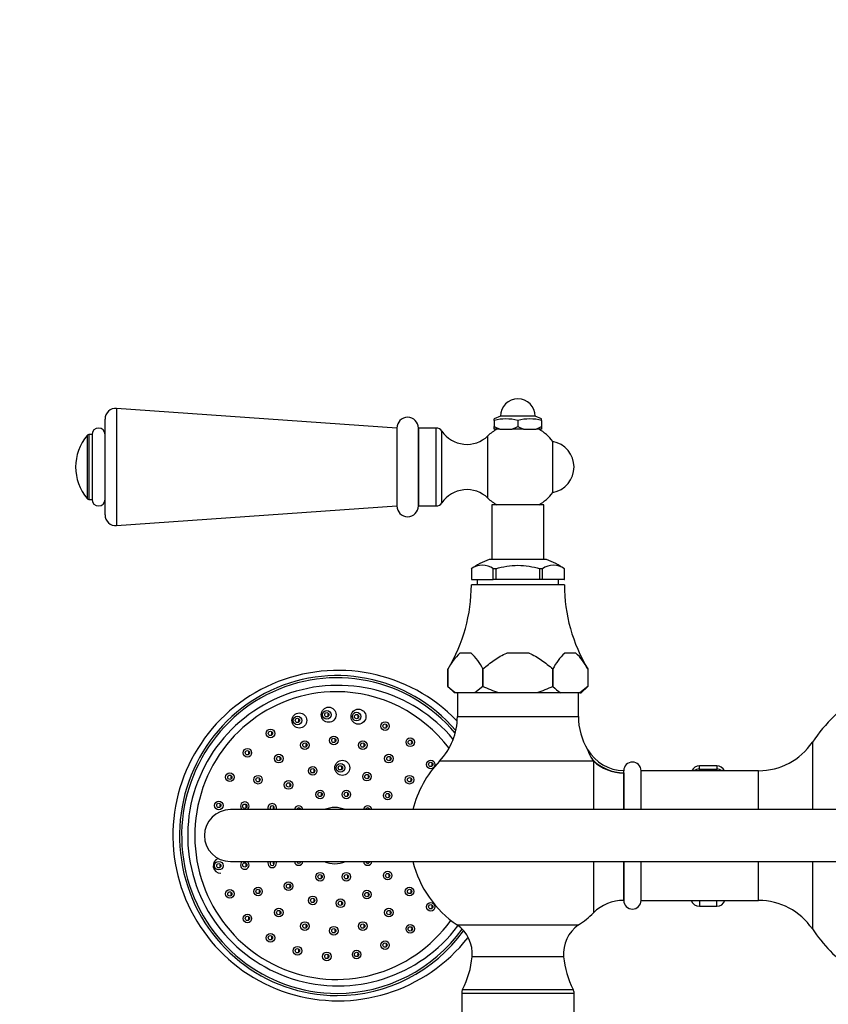
# Model space of a CAD drawing. Units: millimetres. Extents: x 0 to 1383, y 0 to 1674.
# Drawn here: x 499 to 686, y 1446 to 1674 of the extents above; entities that cross this region are included whole.
import ezdxf
from ezdxf import colors
from ezdxf.entities.mleader import LeaderData, LeaderLine
from ezdxf.math import Vec2, Vec3

# ---------------------------------------------------------------- set-up
doc = ezdxf.new("R2010")
doc.units = ezdxf.units.MM
doc.layers.add('DV2_Défaut', color=7, linetype='Continuous')
doc.layers.add('Défaut', color=7, linetype='Continuous')

# ---------------------------------------------------------------- blocks, each defined once
blk = doc.blocks.new('_DOT')
at = {"color": 0}
blk.add_line((0, 0), (-1, 0), dxfattribs=at)
at = {"color": 0, "const_width": 0.333}
blk.add_lwpolyline([(-0.1665, 0, 1), (0.1665, 0, 1)], format="xyb", close=True, dxfattribs=at)
blk = doc.blocks.new('SE1')
at = {"layer": 'DV2_Défaut', "color": 7, "linetype": 'Continuous'}
for p, q in [((521.79, 1583.64), (521.79, 1556.52)), ((586.61, 1579.08), (521.79, 1583.64)), ((519.11, 1559.01), (519.11, 1581.15)), ((610.61, 1581.83), (609.11, 1581.19)), ((609.11, 1580.83), (609.11, 1581.19)), ((609.11, 1580.83), (609.11, 1579.43)), ((618.61, 1581.83), (610.61, 1581.83)), ((614.61, 1580.83), (614.61, 1579.43)), ((620.11, 1581.19), (618.61, 1581.83)), ((620.11, 1580.83), (620.11, 1581.19)), ((620.11, 1580.83), (620.11, 1579.43)), ((586.61, 1579.08), (586.61, 1561.08)), ((591.61, 1579.08), (591.61, 1561.08)), ((591.61, 1561.08), (591.61, 1579.08)), ((595.71, 1579.08), (591.61, 1579.08)), ((595.71, 1561.08), (595.71, 1579.08)), ((597.03, 1561.78), (597.03, 1578.39)), ((609.11, 1578.83), (609.11, 1579.43)), ((609.11, 1579.43), (610.4, 1578.83)), ((610.4, 1578.83), (609.11, 1578.83)), ((610.4, 1578.83), (613.31, 1578.83)), ((613.31, 1578.83), (614.61, 1579.43)), ((615.9, 1578.83), (613.31, 1578.83)), ((614.61, 1579.43), (615.9, 1578.83)), ((615.9, 1578.83), (618.81, 1578.83)), ((618.81, 1578.83), (620.11, 1579.43)), ((620.11, 1578.83), (618.81, 1578.83)), ((620.11, 1579.43), (620.11, 1578.83)), ((514.96, 1577.4), (514.96, 1562.76)), ((515.34, 1577.58), (515.34, 1562.58)), ((516.11, 1577.58), (515.34, 1577.58)), ((516.11, 1577.58), (516.11, 1562.58)), ((607.67, 1562.88), (607.67, 1577.28)), ((622.68, 1564.18), (622.68, 1575.99)), ((515.34, 1562.58), (516.11, 1562.58)), ((521.79, 1556.52), (586.61, 1561.08)), ((591.61, 1561.08), (595.71, 1561.08)), ((620.61, 1561.33), (608.61, 1561.33)), ((608.61, 1561.33), (608.61, 1548.68)), ((620.61, 1548.68), (620.61, 1561.33)), ((621.27, 1548.68), (607.95, 1548.68)), ((603.82, 1546.53), (603.82, 1546.53)), ((603.82, 1546.53), (603.87, 1546.53)), ((603.86, 1546.53), (603.86, 1544.03)), ((603.87, 1546.53), (603.87, 1544.03)), ((608.9, 1546.53), (608.94, 1546.53)), ((608.9, 1544.03), (608.9, 1546.53)), ((609.49, 1546.53), (608.94, 1546.53)), ((609.58, 1546.53), (609.49, 1546.53)), ((609.58, 1544.03), (609.58, 1546.53)), ((619.73, 1546.53), (619.64, 1546.53)), ((619.64, 1546.53), (619.64, 1544.03)), ((620.28, 1546.53), (619.73, 1546.53)), ((620.32, 1546.53), (620.28, 1546.53)), ((620.32, 1544.03), (620.32, 1546.53)), ((625.4, 1546.53), (625.35, 1546.53)), ((625.35, 1546.53), (625.35, 1544.03)), ((625.36, 1544.03), (625.36, 1546.53)), ((625.4, 1546.53), (625.4, 1546.53)), ((603.87, 1544.03), (603.86, 1544.03)), ((603.87, 1544.03), (608.9, 1544.03)), ((605.21, 1544.03), (605.21, 1542.83)), ((609.58, 1544.03), (608.9, 1544.03)), ((619.64, 1544.03), (609.58, 1544.03)), ((620.32, 1544.03), (619.64, 1544.03)), ((625.35, 1544.03), (620.32, 1544.03)), ((624.01, 1542.83), (624.01, 1544.03)), ((625.35, 1544.03), (625.36, 1544.03)), ((625.36, 1542.83), (603.86, 1542.83)), ((603.77, 1527.03), (601.2, 1527.03)), ((617.19, 1527.03), (612.03, 1527.03)), ((628.02, 1527.03), (625.44, 1527.03)), ((598.44, 1519.33), (598.44, 1523.38)), ((598.44, 1523.38), (598.44, 1519.33)), ((606.53, 1523.38), (606.53, 1519.33)), ((606.53, 1523.38), (606.53, 1523.38)), ((606.53, 1519.33), (606.53, 1523.38)), ((622.69, 1523.38), (622.69, 1523.38)), ((622.69, 1519.33), (622.69, 1523.38)), ((622.69, 1523.38), (622.69, 1519.33)), ((630.77, 1523.38), (630.77, 1519.33)), ((630.77, 1523.38), (630.77, 1519.33)), ((598.44, 1519.33), (599.94, 1517.83)), ((606.53, 1519.33), (604.67, 1517.83)), ((606.53, 1519.33), (606.53, 1519.33)), ((622.69, 1519.33), (622.69, 1519.33)), ((630.77, 1519.33), (628.92, 1517.83)), ((629.27, 1517.83), (630.77, 1519.33)), ((600.3, 1517.83), (599.94, 1517.83)), ((604.67, 1517.83), (600.3, 1517.83)), ((600.61, 1517.83), (600.61, 1512.38)), ((610.24, 1517.83), (604.67, 1517.83)), ((618.98, 1517.83), (610.24, 1517.83)), ((624.55, 1517.83), (618.98, 1517.83)), ((628.92, 1517.83), (624.55, 1517.83)), ((628.61, 1512.38), (628.61, 1517.83)), ((628.92, 1517.83), (629.27, 1517.83)), ((600.61, 1512.38), (628.61, 1512.38)), ((682.73, 1506.42), (682.73, 1490.83)), ((632.11, 1502.05), (596.48, 1502.05)), ((632.11, 1502.05), (631.84, 1502.44)), ((632.11, 1502.05), (632.11, 1490.83)), ((656.61, 1500.22), (656.61, 1500.94)), ((660.61, 1500.94), (656.61, 1500.94)), ((660.61, 1500.94), (660.61, 1500.22)), ((639.11, 1499.37), (639.1, 1499.3)), ((639.1, 1490.83), (639.1, 1499.3)), ((639.11, 1499.37), (639.11, 1499.83)), ((639.11, 1499.37), (639.11, 1490.83)), ((643.11, 1490.83), (643.11, 1499.83)), ((670.31, 1499.83), (643.11, 1499.83)), ((656.61, 1500.22), (660.61, 1500.22)), ((656.61, 1500.22), (656.61, 1499.83)), ((660.61, 1499.83), (660.61, 1500.22)), ((670.31, 1490.83), (670.31, 1499.83)), ((917.61, 1490.83), (548.11, 1490.83)), ((548.11, 1478.83), (917.61, 1478.83)), ((632.11, 1478.83), (632.11, 1466.98)), ((639.1, 1469.83), (639.1, 1478.83)), ((639.11, 1478.83), (639.11, 1469.83)), ((643.11, 1469.83), (643.11, 1478.83)), ((670.31, 1469.83), (670.31, 1478.83)), ((682.73, 1478.83), (682.73, 1463.24)), ((639.1, 1469.83), (639.11, 1469.83)), ((643.11, 1469.83), (670.31, 1469.83)), ((656.61, 1469.83), (656.61, 1468.48)), ((660.61, 1468.48), (660.61, 1469.83)), ((656.61, 1468.48), (660.61, 1468.48)), ((600.55, 1464.16), (628.67, 1464.16)), ((625.2, 1456.81), (604.02, 1456.81)), ((601.83, 1449.25), (627.39, 1449.25)), ((627.61, 1448.34), (601.61, 1448.34)), ((601.61, 1448.34), (601.61, 1439.83)), ((627.61, 1439.83), (627.61, 1448.34))]:
    blk.add_line(p, q, dxfattribs=at)
for centre, radius, start, end in [((614.61, 1581.83), 4, 0, 180), ((521.61, 1581.15), 2.5, 85.9747, 180), ((589.11, 1579.08), 2.5, 0, 180), ((611.86, 1570.5), 10.7, 75.1005, 104.8995), ((617.36, 1570.5), 10.7, 75.1005, 104.8995), ((517.61, 1577.58), 1.5, 0, 180), ((595.71, 1577.49), 1.59, 34.2374, 90), ((602.81, 1582.32), 7, 214.2374, 313.9375), ((614.61, 1570.08), 10, 118.955, 133.9375), ((614.61, 1570.08), 10, 36.1823, 61.045), ((523.75, 1570.08), 11.44, 140.2393, 219.7607), ((515.34, 1577.08), 0.5, 90, 140.2393), ((621.61, 1570.08), 6, 280.2866, 79.7134), ((602.81, 1557.84), 7, 46.0625, 145.7626), ((515.34, 1563.08), 0.5, 219.7607, 270), ((517.61, 1562.58), 1.5, 180, 0), ((614.61, 1570.08), 10, 226.0625, 241.045), ((614.61, 1570.08), 10, 298.955, 323.8177), ((589.11, 1561.08), 2.5, 180, 0), ((595.71, 1562.67), 1.59, 270, 325.7626), ((521.61, 1559.01), 2.5, 180, 274.0253), ((615.05, 1529.98), 20, 110.7833, 124.1683), ((614.17, 1529.98), 20, 55.8317, 69.2167), ((606.38, 1542.85), 4.49, 55.2084, 124.7916), ((622.84, 1542.85), 4.49, 55.2084, 124.7916), ((565.86, 1542.93), 38, 329.0522, 359.8516), ((663.36, 1542.93), 38, 180.1484, 210.9597), ((610.42, 1517.22), 13.46, 133.2321, 152.7851), ((594.56, 1517.23), 13.46, 27.2109, 46.772), ((634.67, 1517.22), 13.46, 133.2321, 152.7851), ((618.81, 1517.23), 13.46, 27.2109, 46.772), ((573.02, 1484.83), 38.21, 44.0194, 321.873), ((565.86, 1542.93), 38, 329.0367, 329.0442), ((565.86, 1542.93), 38, 329.0442, 329.0522), ((663.36, 1542.93), 38, 210.9597, 210.9633), ((572.98, 1484.83), 34.75, 39.8011, 323.0727), ((605.47, 1526.14), 9.78, 224.0694, 238.0902), ((629.72, 1526.14), 9.78, 224.0694, 238.0902), ((714.61, 1484.83), 38.5, 122.4174, 145.8925), ((585.61, 1512.38), 15, 316.4688, 0), ((643.61, 1512.38), 15, 180, 210.7683), ((579.47, 1505.76), 0.497, 139.4001, 221.1272), ((590.45, 1506.41), 0.5, 138.9434, 221.7612), ((670.31, 1514.83), 15, 270, 325.8925), ((641.98, 1508.9), 12.02, 200.3124, 212.4957), ((639.26, 1509.76), 9.9, 210.5811, 269.1389), ((574.31, 1500.5), 0.497, 140.0245, 220.48), ((585.51, 1502.63), 0.498, 139.4182, 221.3927), ((614.61, 1484.83), 25, 136.4688, 166.1135), ((595.19, 1501.29), 0.5, 138.8984, 221.7679), ((641.11, 1499.83), 2, 0, 180), ((656.61, 1498.94), 2, 90, 153.6032), ((660.61, 1498.94), 2, 26.3968, 90), ((580.44, 1498.47), 0.498, 139.9913, 220.5336), ((590.3, 1497.76), 0.499, 137.0079, 221.1914), ((575.68, 1494.34), 0.497, 140.2565, 220.2319), ((585.24, 1494.09), 0.499, 139.9686, 220.5723), ((548.11, 1484.83), 6, 90, 270), ((580.6, 1490.71), 0.498, 140.0363, 165.5687), ((580.6, 1478.95), 0.498, 194.4624, 220.1896), ((614.61, 1484.83), 25, 193.8865, 235.7888), ((585.24, 1475.57), 0.498, 139.8861, 220.5052), ((569.59, 1475.32), 0.496, 140.1584, 220.055), ((575.68, 1475.32), 0.497, 140.1154, 220.0994), ((580.44, 1471.19), 0.497, 139.8747, 220.4373), ((590.3, 1471.9), 0.499, 139.2124, 221.0517), ((574.31, 1469.17), 0.496, 139.9821, 220.1411), ((639.1, 1459.83), 10, 90, 134.4153), ((641.11, 1469.83), 2, 180, 0), ((656.61, 1470.48), 2, 199.0348, 270), ((660.61, 1470.48), 2, 270, 340.9652), ((670.31, 1454.83), 15, 34.1075, 90), ((585.51, 1467.03), 0.498, 139.1478, 221.1977), ((595.19, 1468.37), 0.5, 138.6899, 221.5833), ((614.61, 1484.83), 25, 304.2112, 314.4153), ((579.47, 1463.91), 0.497, 139.1563, 220.9147), ((590.45, 1463.26), 0.499, 138.6671, 221.5193), ((596.06, 1457.54), 8, 354.7287, 55.7888), ((633.16, 1457.54), 8, 124.2112, 185.2713), ((714.61, 1484.83), 38.5, 214.1075, 233.6291), ((583.32, 1458.72), 20.79, 332.9139, 354.7287), ((645.9, 1458.72), 20.79, 185.2713, 207.0861), ((603.61, 1448.34), 2, 152.9139, 180), ((625.61, 1448.34), 2, 0, 27.0861)]:
    blk.add_arc(centre, radius, start, end, dxfattribs=at)
for centre, major_axis, ratio, start_param, end_param in [((572.78, 1484.83), (0, -37), 0.984808, 2.287323, 6.283185), ((572.78, 1484.83), (0, -36.5), 0.984808, 2.277676, 6.283185), ((572.64, 1484.83), (0, 33.27), 0.984808, 0, 4.08196), ((572.64, 1484.83), (0, 33.27), 0.984808, 5.364483, 6.283185), ((574.67, 1484.83), (0, 29), 0.984808, 0.381763, 0.38839), ((574.34, 1484.83), (0, -29), 0.984808, 3.756782, 3.767324), ((639.11, 1509.07), (9.97, -0.77), 0.969287, 3.973559, 4.786949), ((639.1, 1508.94), (-10, 0), 0.964248, 0.795603, 1.570796), ((656.61, 1498.41), (-2, 0), 0.905007, 4.712389, 5.379387), ((660.61, 1498.41), (2, 0), 0.905007, 0.903798, 1.570796), ((551.43, 1491.63), (0, 1), 0.984808, 0, 2.495386), ((551.43, 1491.63), (0, 1), 0.984808, 3.787799, 6.283185), ((557.77, 1491.24), (0, 1), 0.984808, 0, 1.988981), ((557.77, 1491.24), (0, -0.5), 0.984808, 0.622876, 5.66031), ((557.77, 1491.24), (0, 1), 0.984808, 4.294204, 6.283185), ((563.92, 1490.71), (0, 1), 0.984808, 0, 1.448343), ((563.92, 1490.71), (0, 1), 0.984808, 4.834842, 6.283185), ((579.86, 1490.71), (0, -1), 0.984808, 1.69325, 4.589936), ((563.92, 1490.71), (0, -0.5), 0.984808, 1.817589, 4.465596), ((572.27, 1484.83), (0, -6.5), 0.984808, 2.746802, 3.536384), ((579.86, 1490.71), (0, -0.5), 0.984808, 1.812557, 4.465596), ((545.86, 1477.87), (0, -1.75), 0.984808, 3.468531, 6.283185), ((551.43, 1478.03), (0, 1), 0.984808, 0.646206, 5.636979), ((557.77, 1478.43), (0, 1), 0.984808, 1.152612, 5.130574), ((557.77, 1478.43), (0, -0.5), 0.984808, 3.764468, 6.283185), ((557.77, 1478.43), (0, -0.5), 0.984808, 0, 2.518717), ((563.92, 1478.95), (0, 1), 0.984808, 1.69325, 4.589936), ((563.92, 1478.95), (0, -0.5), 0.984808, 4.959182, 6.283185), ((563.92, 1478.95), (0, -0.5), 0.984808, 0, 1.324004), ((572.27, 1484.83), (0, -6.5), 0.984808, 5.888394, 6.283185), ((572.27, 1484.83), (0, -6.5), 0.984808, 0, 0.394791), ((579.86, 1478.95), (0, -1), 0.984808, 4.834842, 6.283185), ((579.86, 1478.95), (0, -0.5), 0.984808, 4.959182, 6.283185), ((579.86, 1478.95), (0, -0.5), 0.984808, 0, 1.329035), ((579.86, 1478.95), (0, -1), 0.984808, 0, 1.448343), ((572.78, 1484.83), (0, -36.5), 0.984808, 0, 0.936103), ((572.78, 1484.83), (0, -37), 0.984808, 0, 0.933698), ((574.34, 1484.83), (0, -29), 0.984808, 5.657343, 5.667996), ((574.67, 1484.83), (0, 29), 0.984808, 2.75379, 2.75983)]:
    blk.add_ellipse(centre, major_axis=major_axis, ratio=ratio, start_param=start_param, end_param=end_param, dxfattribs=at)
for centre, major_axis in [((570.84, 1512.78), (0, 1.75)), ((564.05, 1511.46), (0, 1.75)), ((563.62, 1511.46), (0, 1)), ((570.41, 1512.78), (0, 1)), ((570.41, 1512.78), (0, -0.5)), ((577.74, 1512.34), (0, 1.75)), ((577.31, 1512.34), (0, -1)), ((577.31, 1512.34), (0, 0.5)), ((563.62, 1511.46), (0, -0.5)), ((583.88, 1510.17), (0, 1)), ((583.88, 1510.17), (0, -0.5)), ((557.37, 1508.47), (0, 1)), ((557.37, 1508.47), (0, -0.5)), ((572.03, 1506.83), (0, -1)), ((565.34, 1505.76), (0, 1)), ((565.34, 1505.76), (0, -0.5)), ((572.03, 1506.83), (0, -0.5)), ((578.73, 1505.76), (0, -1)), ((578.73, 1505.76), (0, -0.5)), ((589.72, 1506.41), (0, 1)), ((589.72, 1506.41), (0, 0.5)), ((552.04, 1504), (0, -1)), ((552.04, 1504), (0, -0.5)), ((559.3, 1502.63), (0, 1)), ((559.3, 1502.63), (0, -0.5)), ((584.77, 1502.63), (0, -1)), ((584.77, 1502.63), (0, -0.5)), ((567.15, 1499.81), (0, -1)), ((573.99, 1500.5), (0, 1.75)), ((573.56, 1500.5), (0, 1)), ((573.56, 1500.5), (0, 0.5)), ((594.45, 1501.29), (0, -1)), ((594.45, 1501.29), (0, 0.5)), ((547.98, 1498.32), (0, 1)), ((547.98, 1498.32), (0, 0.5)), ((554.5, 1497.76), (0, -1)), ((567.15, 1499.81), (0, 0.5)), ((579.7, 1498.47), (0, -1)), ((579.7, 1498.47), (0, -0.5)), ((589.56, 1497.76), (0, 1)), ((554.5, 1497.76), (0, 0.5)), ((561.56, 1496.54), (0, 1)), ((561.56, 1496.54), (0, -0.5)), ((589.56, 1497.76), (0, -0.5)), ((568.85, 1494.34), (0, -1)), ((568.85, 1494.34), (0, 0.5)), ((574.93, 1494.34), (0, -1)), ((574.93, 1494.34), (0, 0.5)), ((584.49, 1494.09), (0, 1)), ((584.49, 1494.09), (0, -0.5)), ((545.43, 1491.8), (0, -1)), ((545.43, 1491.8), (0, 0.5)), ((551.43, 1491.63), (0, -0.5)), ((545.43, 1477.87), (0, 1)), ((545.43, 1477.87), (0, -0.5)), ((551.43, 1478.03), (0, -0.5)), ((568.85, 1475.32), (0, 1)), ((568.85, 1475.32), (0, 0.5)), ((574.93, 1475.32), (0, -1)), ((574.93, 1475.32), (0, 0.5)), ((584.49, 1475.58), (0, -1)), ((584.49, 1475.58), (0, -0.5)), ((561.56, 1473.13), (0, 1)), ((561.56, 1473.13), (0, -0.5)), ((547.98, 1471.34), (0, 1)), ((547.98, 1471.34), (0, -0.5)), ((554.5, 1471.9), (0, 1)), ((554.5, 1471.9), (0, -0.5)), ((579.7, 1471.19), (0, 1)), ((579.7, 1471.19), (0, -0.5)), ((589.56, 1471.9), (0, -1)), ((589.56, 1471.9), (0, 0.5)), ((567.15, 1469.85), (0, 1)), ((567.15, 1469.85), (0, 0.5)), ((573.56, 1469.17), (0, 1)), ((573.56, 1469.17), (0, 0.5)), ((594.45, 1468.37), (0, -1)), ((594.45, 1468.37), (0, 0.5)), ((552.04, 1465.67), (0, 1)), ((559.3, 1467.03), (0, -1)), ((559.3, 1467.03), (0, -0.5)), ((584.77, 1467.03), (0, 1)), ((584.77, 1467.03), (0, -0.5)), ((552.04, 1465.67), (0, -0.5)), ((565.34, 1463.91), (0, -1)), ((565.34, 1463.91), (0, -0.5)), ((578.73, 1463.91), (0, 1)), ((578.73, 1463.91), (0, -0.5)), ((557.37, 1461.19), (0, -1)), ((572.03, 1462.83), (0, -1)), ((572.03, 1462.83), (0, -0.5)), ((589.72, 1463.26), (0, 1)), ((589.72, 1463.26), (0, 0.5)), ((557.37, 1461.19), (0, -0.5)), ((583.88, 1459.5), (0, -1)), ((583.88, 1459.5), (0, -0.5)), ((563.62, 1458.2), (0, 1)), ((563.62, 1458.2), (0, -0.5)), ((570.41, 1456.89), (0, 1)), ((577.31, 1457.33), (0, -1)), ((577.31, 1457.33), (0, 0.5)), ((570.41, 1456.89), (0, -0.5))]:
    blk.add_ellipse(centre, major_axis=major_axis, ratio=0.984808, dxfattribs=at)
for points, knots in [([(609.49, 1546.53), (610.31, 1546.8), (611.17, 1547), (612.88, 1547.27), (613.74, 1547.34), (615.49, 1547.34), (616.35, 1547.27), (618.06, 1547), (618.9, 1546.8), (619.73, 1546.53)], [0, 0, 0, 0, 0.25, 0.25, 0.5, 0.5, 0.75, 0.75, 1, 1, 1, 1]), ([(606.53, 1523.38), (606.95, 1523.73), (607.38, 1524.08), (608.25, 1524.77), (608.69, 1525.1), (609.6, 1525.73), (610.06, 1526.03), (611.02, 1526.58), (611.52, 1526.83), (612.03, 1527.03)], [0, 0, 0, 0, 0.25, 0.25, 0.5, 0.5, 0.75, 0.75, 1, 1, 1, 1]), ([(617.19, 1527.03), (617.71, 1526.83), (618.2, 1526.58), (619.16, 1526.03), (619.62, 1525.73), (620.97, 1524.78), (621.84, 1524.09), (622.69, 1523.38)], [0, 0, 0, 0, 0.25, 0.25, 0.5, 0.5, 1, 1, 1, 1]), ([(610.24, 1517.83), (609.6, 1518.02), (608.97, 1518.25), (607.73, 1518.76), (607.12, 1519.04), (606.53, 1519.33)], [0, 0, 0, 0, 0.5, 0.5, 1, 1, 1, 1]), ([(622.69, 1519.33), (622.1, 1519.03), (621.49, 1518.76), (620.25, 1518.25), (619.62, 1518.02), (618.98, 1517.83)], [0, 0, 0, 0, 0.5, 0.5, 1, 1, 1, 1]), ([(570.78, 1513.1), (570.77, 1513.1), (570.77, 1513.09), (570.77, 1513.09), (570.73, 1513.05), (570.7, 1513), (570.69, 1512.94), (570.67, 1512.89), (570.66, 1512.83), (570.65, 1512.78), (570.65, 1512.72), (570.66, 1512.67), (570.68, 1512.61), (570.7, 1512.56), (570.72, 1512.51), (570.76, 1512.46), (570.76, 1512.46), (570.77, 1512.45), (570.77, 1512.44)], [0, 0, 0, 0, 0.015729, 0.015729, 0.015729, 0.251024, 0.251024, 0.251024, 0.487803, 0.487803, 0.487803, 0.725693, 0.725693, 0.725693, 0.963825, 0.963825, 0.963825, 1, 1, 1, 1]), ([(577.67, 1512.66), (577.65, 1512.63), (577.63, 1512.6), (577.61, 1512.57), (577.58, 1512.52), (577.57, 1512.46), (577.56, 1512.41), (577.55, 1512.35), (577.55, 1512.29), (577.56, 1512.24), (577.57, 1512.18), (577.59, 1512.13), (577.61, 1512.08), (577.63, 1512.05), (577.65, 1512.03), (577.67, 1512)], [0, 0, 0, 0, 0.1521827, 0.1521827, 0.1521827, 0.389135, 0.389135, 0.389135, 0.6269547, 0.6269547, 0.6269547, 0.8646874, 0.8646874, 0.8646874, 1, 1, 1, 1]), ([(563.99, 1511.78), (563.98, 1511.78), (563.98, 1511.78), (563.98, 1511.77), (563.94, 1511.73), (563.92, 1511.68), (563.9, 1511.63), (563.88, 1511.57), (563.87, 1511.52), (563.87, 1511.46), (563.87, 1511.41), (563.87, 1511.35), (563.89, 1511.3), (563.91, 1511.24), (563.94, 1511.19), (563.97, 1511.15), (563.97, 1511.14), (563.98, 1511.14), (563.98, 1511.13)], [0, 0, 0, 0, 0.018178, 0.018178, 0.018178, 0.253659, 0.253659, 0.253659, 0.490496, 0.490496, 0.490496, 0.728786, 0.728786, 0.728786, 0.967993, 0.967993, 0.967993, 1, 1, 1, 1]), ([(584.25, 1510.49), (584.24, 1510.49), (584.24, 1510.49), (584.24, 1510.48), (584.2, 1510.44), (584.17, 1510.39), (584.15, 1510.34), (584.13, 1510.28), (584.12, 1510.22), (584.12, 1510.17), (584.12, 1510.11), (584.13, 1510.06), (584.15, 1510), (584.16, 1509.95), (584.19, 1509.9), (584.23, 1509.85), (584.23, 1509.85), (584.24, 1509.84), (584.24, 1509.83)], [0, 0, 0, 0, 0.018404, 0.018404, 0.018404, 0.253982, 0.253982, 0.253982, 0.490287, 0.490287, 0.490287, 0.726344, 0.726344, 0.726344, 0.961281, 0.961281, 0.961281, 1, 1, 1, 1]), ([(557.73, 1508.79), (557.73, 1508.79), (557.73, 1508.79), (557.72, 1508.78), (557.69, 1508.74), (557.66, 1508.69), (557.64, 1508.63), (557.62, 1508.58), (557.62, 1508.53), (557.61, 1508.47), (557.61, 1508.41), (557.62, 1508.36), (557.64, 1508.3), (557.66, 1508.25), (557.69, 1508.2), (557.72, 1508.16), (557.72, 1508.15), (557.73, 1508.15), (557.73, 1508.14)], [0, 0, 0, 0, 0.0223493, 0.0223493, 0.0223493, 0.2584284, 0.2584284, 0.2584284, 0.4954181, 0.4954181, 0.4954181, 0.7338617, 0.7338617, 0.7338617, 0.9736777, 0.9736777, 0.9736777, 1, 1, 1, 1]), ([(565.7, 1506.07), (565.68, 1506.05), (565.67, 1506.02), (565.65, 1506), (565.62, 1505.95), (565.6, 1505.89), (565.59, 1505.84), (565.58, 1505.78), (565.58, 1505.72), (565.59, 1505.67), (565.6, 1505.61), (565.62, 1505.56), (565.65, 1505.51), (565.66, 1505.48), (565.68, 1505.45), (565.7, 1505.43)], [0, 0, 0, 0, 0.13506, 0.13506, 0.13506, 0.3746, 0.3746, 0.3746, 0.61507, 0.61507, 0.61507, 0.856321, 0.856321, 0.856321, 1, 1, 1, 1]), ([(572.4, 1507.15), (572.39, 1507.14), (572.38, 1507.13), (572.37, 1507.11), (572.34, 1507.07), (572.31, 1507.01), (572.3, 1506.96), (572.28, 1506.91), (572.28, 1506.85), (572.28, 1506.79), (572.28, 1506.74), (572.3, 1506.68), (572.32, 1506.63), (572.34, 1506.58), (572.36, 1506.54), (572.4, 1506.5)], [0, 0, 0, 0, 0.068865, 0.068865, 0.068865, 0.307308, 0.307308, 0.307308, 0.546625, 0.546625, 0.546625, 0.786428, 0.786428, 0.786428, 1, 1, 1, 1]), ([(552.41, 1504.32), (552.4, 1504.31), (552.4, 1504.31), (552.4, 1504.3), (552.36, 1504.26), (552.34, 1504.21), (552.32, 1504.16), (552.3, 1504.1), (552.29, 1504.05), (552.29, 1503.99), (552.29, 1503.94), (552.3, 1503.88), (552.32, 1503.83), (552.34, 1503.78), (552.36, 1503.73), (552.4, 1503.68), (552.4, 1503.68), (552.4, 1503.68), (552.41, 1503.67)], [0, 0, 0, 0, 0.027152, 0.027152, 0.027152, 0.264258, 0.264258, 0.264258, 0.501613, 0.501613, 0.501613, 0.740085, 0.740085, 0.740085, 0.980062, 0.980062, 0.980062, 1, 1, 1, 1]), ([(559.66, 1502.95), (559.64, 1502.92), (559.63, 1502.9), (559.61, 1502.87), (559.58, 1502.82), (559.56, 1502.76), (559.56, 1502.71), (559.55, 1502.65), (559.55, 1502.6), (559.56, 1502.54), (559.57, 1502.49), (559.58, 1502.43), (559.61, 1502.38), (559.63, 1502.36), (559.64, 1502.33), (559.66, 1502.31)], [0, 0, 0, 0, 0.1411028, 0.1411028, 0.1411028, 0.3811764, 0.3811764, 0.3811764, 0.621967, 0.621967, 0.621967, 0.8636956, 0.8636956, 0.8636956, 1, 1, 1, 1]), ([(548.34, 1498.64), (548.34, 1498.64), (548.34, 1498.63), (548.33, 1498.62), (548.3, 1498.58), (548.27, 1498.53), (548.25, 1498.48), (548.24, 1498.42), (548.23, 1498.37), (548.23, 1498.31), (548.23, 1498.26), (548.24, 1498.2), (548.26, 1498.15), (548.28, 1498.09), (548.3, 1498.05), (548.34, 1498), (548.34, 1498), (548.34, 1498), (548.34, 1497.99)], [0, 0, 0, 0, 0.031409, 0.031409, 0.031409, 0.269879, 0.269879, 0.269879, 0.507864, 0.507864, 0.507864, 0.746362, 0.746362, 0.746362, 0.986145, 0.986145, 0.986145, 1, 1, 1, 1]), ([(567.52, 1500.13), (567.5, 1500.1), (567.48, 1500.08), (567.47, 1500.05), (567.44, 1500), (567.42, 1499.95), (567.41, 1499.89), (567.4, 1499.84), (567.4, 1499.78), (567.41, 1499.72), (567.42, 1499.67), (567.44, 1499.61), (567.47, 1499.56), (567.48, 1499.54), (567.5, 1499.51), (567.52, 1499.49)], [0, 0, 0, 0, 0.133836, 0.133836, 0.133836, 0.378079, 0.378079, 0.378079, 0.622807, 0.622807, 0.622807, 0.86794, 0.86794, 0.86794, 1, 1, 1, 1]), ([(554.87, 1498.08), (554.84, 1498.04), (554.81, 1497.99), (554.79, 1497.94), (554.77, 1497.89), (554.76, 1497.84), (554.76, 1497.78), (554.76, 1497.72), (554.76, 1497.67), (554.78, 1497.61), (554.79, 1497.56), (554.82, 1497.51), (554.85, 1497.47), (554.86, 1497.46), (554.86, 1497.45), (554.87, 1497.44)], [0, 0, 0, 0, 0.230118, 0.230118, 0.230118, 0.470247, 0.470247, 0.470247, 0.710815, 0.710815, 0.710815, 0.952244, 0.952244, 0.952244, 1, 1, 1, 1]), ([(561.93, 1496.85), (561.9, 1496.81), (561.87, 1496.76), (561.85, 1496.71), (561.83, 1496.66), (561.82, 1496.6), (561.82, 1496.55), (561.82, 1496.49), (561.83, 1496.43), (561.84, 1496.38), (561.86, 1496.33), (561.89, 1496.28), (561.92, 1496.23), (561.92, 1496.23), (561.93, 1496.22), (561.93, 1496.22)], [0, 0, 0, 0, 0.236138, 0.236138, 0.236138, 0.480122, 0.480122, 0.480122, 0.724497, 0.724497, 0.724497, 0.969359, 0.969359, 0.969359, 1, 1, 1, 1]), ([(569.21, 1494.66), (569.19, 1494.63), (569.17, 1494.6), (569.16, 1494.57), (569.13, 1494.52), (569.11, 1494.46), (569.11, 1494.41), (569.1, 1494.35), (569.1, 1494.29), (569.11, 1494.24), (569.12, 1494.19), (569.14, 1494.13), (569.17, 1494.08), (569.18, 1494.06), (569.2, 1494.04), (569.21, 1494.02)], [0, 0, 0, 0, 0.156085, 0.156085, 0.156085, 0.40081, 0.40081, 0.40081, 0.645731, 0.645731, 0.645731, 0.890808, 0.890808, 0.890808, 1, 1, 1, 1]), ([(545.8, 1492.12), (545.79, 1492.11), (545.79, 1492.1), (545.78, 1492.1), (545.75, 1492.05), (545.73, 1492), (545.71, 1491.95), (545.69, 1491.9), (545.68, 1491.84), (545.69, 1491.78), (545.69, 1491.73), (545.7, 1491.67), (545.72, 1491.62), (545.73, 1491.57), (545.76, 1491.52), (545.8, 1491.48), (545.8, 1491.47), (545.8, 1491.47), (545.8, 1491.47)], [0, 0, 0, 0, 0.034069, 0.034069, 0.034069, 0.274041, 0.274041, 0.274041, 0.512892, 0.512892, 0.512892, 0.751517, 0.751517, 0.751517, 0.990898, 0.990898, 0.990898, 1, 1, 1, 1]), ([(551.79, 1491.95), (551.76, 1491.91), (551.73, 1491.86), (551.71, 1491.81), (551.69, 1491.76), (551.68, 1491.7), (551.68, 1491.64), (551.68, 1491.59), (551.69, 1491.53), (551.7, 1491.48), (551.72, 1491.42), (551.75, 1491.37), (551.78, 1491.33), (551.78, 1491.32), (551.79, 1491.31), (551.79, 1491.31)], [0, 0, 0, 0, 0.237414, 0.237414, 0.237414, 0.478258, 0.478258, 0.478258, 0.718985, 0.718985, 0.718985, 0.9602, 0.9602, 0.9602, 1, 1, 1, 1]), ([(558.14, 1491.55), (558.11, 1491.51), (558.08, 1491.46), (558.06, 1491.41), (558.04, 1491.36), (558.03, 1491.3), (558.03, 1491.25), (558.03, 1491.19), (558.04, 1491.13), (558.06, 1491.08), (558.07, 1491.03), (558.1, 1490.98), (558.13, 1490.93), (558.14, 1490.93), (558.14, 1490.92), (558.14, 1490.92)], [0, 0, 0, 0, 0.240602, 0.240602, 0.240602, 0.485199, 0.485199, 0.485199, 0.729847, 0.729847, 0.729847, 0.974836, 0.974836, 0.974836, 1, 1, 1, 1]), ([(564.29, 1491.03), (564.29, 1491.02), (564.29, 1491.02), (564.28, 1491.02), (564.25, 1490.97), (564.22, 1490.92), (564.21, 1490.87), (564.2, 1490.86), (564.2, 1490.85), (564.2, 1490.83)], [0, 0, 0, 0, 0.054927, 0.054927, 0.054927, 0.83025, 0.83025, 0.83025, 1, 1, 1, 1]), ([(545.8, 1478.19), (545.79, 1478.19), (545.79, 1478.18), (545.78, 1478.17), (545.75, 1478.13), (545.73, 1478.08), (545.71, 1478.02), (545.69, 1477.97), (545.68, 1477.91), (545.69, 1477.86), (545.69, 1477.8), (545.7, 1477.75), (545.72, 1477.69), (545.74, 1477.64), (545.76, 1477.59), (545.8, 1477.55), (545.8, 1477.55), (545.8, 1477.55), (545.8, 1477.55)], [0, 0, 0, 0, 0.032599, 0.032599, 0.032599, 0.27483, 0.27483, 0.27483, 0.51558, 0.51558, 0.51558, 0.754923, 0.754923, 0.754923, 0.99355, 0.99355, 0.99355, 1, 1, 1, 1]), ([(551.79, 1478.36), (551.79, 1478.35), (551.79, 1478.35), (551.79, 1478.35), (551.75, 1478.31), (551.73, 1478.26), (551.71, 1478.2), (551.69, 1478.15), (551.68, 1478.09), (551.68, 1478.04), (551.68, 1477.98), (551.69, 1477.92), (551.71, 1477.87), (551.73, 1477.82), (551.75, 1477.77), (551.79, 1477.73), (551.79, 1477.72), (551.79, 1477.72), (551.8, 1477.71)], [0, 0, 0, 0, 0.009981, 0.009981, 0.009981, 0.253062, 0.253062, 0.253062, 0.495291, 0.495291, 0.495291, 0.736597, 0.736597, 0.736597, 0.977313, 0.977313, 0.977313, 1, 1, 1, 1]), ([(558.14, 1478.74), (558.14, 1478.74), (558.14, 1478.74), (558.14, 1478.74), (558.1, 1478.7), (558.08, 1478.65), (558.06, 1478.59), (558.04, 1478.54), (558.03, 1478.48), (558.03, 1478.43), (558.03, 1478.37), (558.04, 1478.31), (558.06, 1478.26), (558.08, 1478.21), (558.11, 1478.16), (558.14, 1478.11), (558.14, 1478.11), (558.14, 1478.11), (558.14, 1478.11)], [0, 0, 0, 0, 0.007963, 0.007963, 0.007963, 0.253828, 0.253828, 0.253828, 0.499303, 0.499303, 0.499303, 0.744287, 0.744287, 0.744287, 0.988897, 0.988897, 0.988897, 1, 1, 1, 1]), ([(564.2, 1478.83), (564.2, 1478.82), (564.2, 1478.8), (564.21, 1478.79), (564.23, 1478.73), (564.26, 1478.68), (564.29, 1478.64), (564.29, 1478.64), (564.29, 1478.64), (564.29, 1478.64)], [0, 0, 0, 0, 0.215577, 0.215577, 0.215577, 0.979851, 0.979851, 0.979851, 1, 1, 1, 1]), ([(561.93, 1473.45), (561.93, 1473.44), (561.93, 1473.44), (561.92, 1473.44), (561.89, 1473.39), (561.86, 1473.34), (561.85, 1473.29), (561.83, 1473.24), (561.82, 1473.18), (561.82, 1473.13), (561.82, 1473.07), (561.83, 1473.01), (561.85, 1472.96), (561.87, 1472.91), (561.9, 1472.86), (561.93, 1472.81), (561.93, 1472.81), (561.93, 1472.81), (561.94, 1472.81)], [0, 0, 0, 0, 0.015132, 0.015132, 0.015132, 0.260326, 0.260326, 0.260326, 0.505474, 0.505474, 0.505474, 0.750282, 0.750282, 0.750282, 0.994604, 0.994604, 0.994604, 1, 1, 1, 1]), ([(548.34, 1471.67), (548.34, 1471.66), (548.33, 1471.66), (548.33, 1471.65), (548.3, 1471.61), (548.27, 1471.56), (548.25, 1471.5), (548.24, 1471.45), (548.23, 1471.39), (548.23, 1471.34), (548.23, 1471.28), (548.24, 1471.22), (548.26, 1471.17), (548.28, 1471.12), (548.31, 1471.07), (548.34, 1471.03), (548.34, 1471.02), (548.35, 1471.02), (548.35, 1471.02)], [0, 0, 0, 0, 0.029046, 0.029046, 0.029046, 0.271449, 0.271449, 0.271449, 0.512775, 0.512775, 0.512775, 0.752578, 0.752578, 0.752578, 0.991092, 0.991092, 0.991092, 1, 1, 1, 1]), ([(554.87, 1472.22), (554.87, 1472.22), (554.86, 1472.22), (554.86, 1472.21), (554.83, 1472.17), (554.8, 1472.12), (554.78, 1472.07), (554.77, 1472.01), (554.76, 1471.96), (554.76, 1471.9), (554.76, 1471.84), (554.77, 1471.79), (554.79, 1471.73), (554.81, 1471.68), (554.83, 1471.63), (554.87, 1471.59), (554.87, 1471.59), (554.87, 1471.58), (554.87, 1471.58)], [0, 0, 0, 0, 0.017499, 0.017499, 0.017499, 0.260295, 0.260295, 0.260295, 0.502636, 0.502636, 0.502636, 0.744103, 0.744103, 0.744103, 0.984664, 0.984664, 0.984664, 1, 1, 1, 1]), ([(567.52, 1470.17), (567.51, 1470.17), (567.51, 1470.17), (567.51, 1470.16), (567.47, 1470.12), (567.45, 1470.07), (567.43, 1470.01), (567.41, 1469.96), (567.4, 1469.9), (567.41, 1469.85), (567.41, 1469.79), (567.42, 1469.73), (567.44, 1469.68), (567.46, 1469.63), (567.49, 1469.58), (567.52, 1469.54), (567.52, 1469.54), (567.52, 1469.54), (567.52, 1469.53)], [0, 0, 0, 0, 0.023035, 0.023035, 0.023035, 0.266831, 0.266831, 0.266831, 0.51095, 0.51095, 0.51095, 0.755096, 0.755096, 0.755096, 0.998957, 0.998957, 0.998957, 1, 1, 1, 1]), ([(559.66, 1467.36), (559.66, 1467.35), (559.65, 1467.35), (559.65, 1467.34), (559.62, 1467.3), (559.59, 1467.25), (559.57, 1467.2), (559.56, 1467.14), (559.55, 1467.09), (559.55, 1467.03), (559.55, 1466.97), (559.56, 1466.92), (559.58, 1466.86), (559.6, 1466.81), (559.63, 1466.76), (559.66, 1466.72), (559.66, 1466.72), (559.67, 1466.71), (559.67, 1466.71)], [0, 0, 0, 0, 0.025657, 0.025657, 0.025657, 0.267347, 0.267347, 0.267347, 0.509141, 0.509141, 0.509141, 0.750431, 0.750431, 0.750431, 0.990829, 0.990829, 0.990829, 1, 1, 1, 1]), ([(552.4, 1465.99), (552.4, 1465.99), (552.4, 1465.98), (552.39, 1465.98), (552.36, 1465.93), (552.33, 1465.88), (552.32, 1465.83), (552.3, 1465.78), (552.29, 1465.72), (552.29, 1465.66), (552.29, 1465.61), (552.3, 1465.55), (552.32, 1465.5), (552.34, 1465.44), (552.37, 1465.39), (552.4, 1465.35), (552.41, 1465.35), (552.41, 1465.35), (552.41, 1465.34)], [0, 0, 0, 0, 0.024967, 0.024967, 0.024967, 0.266683, 0.266683, 0.266683, 0.508014, 0.508014, 0.508014, 0.748113, 0.748113, 0.748113, 0.986688, 0.986688, 0.986688, 1, 1, 1, 1]), ([(565.7, 1464.23), (565.67, 1464.2), (565.65, 1464.17), (565.64, 1464.13), (565.61, 1464.08), (565.6, 1464.03), (565.59, 1463.97), (565.58, 1463.92), (565.59, 1463.86), (565.6, 1463.81), (565.61, 1463.75), (565.63, 1463.7), (565.66, 1463.65), (565.68, 1463.63), (565.69, 1463.61), (565.71, 1463.59)], [0, 0, 0, 0, 0.1701385, 0.1701385, 0.1701385, 0.411463, 0.411463, 0.411463, 0.6531001, 0.6531001, 0.6531001, 0.8944256, 0.8944256, 0.8944256, 1, 1, 1, 1]), ([(572.39, 1463.16), (572.37, 1463.13), (572.34, 1463.09), (572.33, 1463.05), (572.3, 1463), (572.29, 1462.95), (572.28, 1462.89), (572.28, 1462.84), (572.28, 1462.78), (572.29, 1462.72), (572.31, 1462.67), (572.33, 1462.62), (572.36, 1462.57), (572.37, 1462.55), (572.38, 1462.53), (572.4, 1462.51)], [0, 0, 0, 0, 0.178612, 0.178612, 0.178612, 0.41805, 0.41805, 0.41805, 0.658246, 0.658246, 0.658246, 0.898695, 0.898695, 0.898695, 1, 1, 1, 1]), ([(557.73, 1461.52), (557.72, 1461.51), (557.72, 1461.51), (557.72, 1461.51), (557.68, 1461.46), (557.66, 1461.41), (557.64, 1461.36), (557.62, 1461.31), (557.61, 1461.25), (557.61, 1461.19), (557.62, 1461.14), (557.63, 1461.08), (557.64, 1461.03), (557.66, 1460.97), (557.69, 1460.92), (557.73, 1460.88), (557.73, 1460.88), (557.73, 1460.87), (557.74, 1460.87)], [0, 0, 0, 0, 0.021687, 0.021687, 0.021687, 0.261924, 0.261924, 0.261924, 0.502557, 0.502557, 0.502557, 0.742579, 0.742579, 0.742579, 0.981249, 0.981249, 0.981249, 1, 1, 1, 1]), ([(584.24, 1459.83), (584.24, 1459.82), (584.23, 1459.82), (584.23, 1459.81), (584.19, 1459.77), (584.17, 1459.72), (584.15, 1459.67), (584.13, 1459.62), (584.12, 1459.56), (584.12, 1459.5), (584.12, 1459.45), (584.13, 1459.39), (584.15, 1459.34), (584.17, 1459.28), (584.2, 1459.23), (584.23, 1459.19), (584.24, 1459.18), (584.24, 1459.18), (584.25, 1459.17)], [0, 0, 0, 0, 0.029505, 0.029505, 0.029505, 0.261942, 0.261942, 0.261942, 0.495499, 0.495499, 0.495499, 0.730531, 0.730531, 0.730531, 0.966756, 0.966756, 0.966756, 1, 1, 1, 1]), ([(563.98, 1458.53), (563.98, 1458.53), (563.97, 1458.52), (563.97, 1458.52), (563.94, 1458.48), (563.91, 1458.43), (563.89, 1458.37), (563.88, 1458.32), (563.87, 1458.26), (563.87, 1458.21), (563.87, 1458.15), (563.88, 1458.09), (563.9, 1458.04), (563.91, 1457.99), (563.94, 1457.94), (563.98, 1457.89), (563.98, 1457.89), (563.98, 1457.88), (563.99, 1457.88)], [0, 0, 0, 0, 0.020293, 0.020293, 0.020293, 0.258509, 0.258509, 0.258509, 0.497782, 0.497782, 0.497782, 0.73721, 0.73721, 0.73721, 0.975814, 0.975814, 0.975814, 1, 1, 1, 1]), ([(577.67, 1457.66), (577.66, 1457.65), (577.66, 1457.65), (577.66, 1457.65), (577.62, 1457.6), (577.59, 1457.55), (577.58, 1457.5), (577.56, 1457.45), (577.55, 1457.39), (577.55, 1457.34), (577.55, 1457.28), (577.56, 1457.22), (577.58, 1457.17), (577.6, 1457.12), (577.63, 1457.07), (577.66, 1457.02), (577.67, 1457.01), (577.67, 1457.01), (577.68, 1457)], [0, 0, 0, 0, 0.0246246, 0.0246246, 0.0246246, 0.2586155, 0.2586155, 0.2586155, 0.4940521, 0.4940521, 0.4940521, 0.730822, 0.730822, 0.730822, 0.9682269, 0.9682269, 0.9682269, 1, 1, 1, 1]), ([(570.77, 1457.22), (570.77, 1457.21), (570.76, 1457.21), (570.76, 1457.21), (570.73, 1457.16), (570.7, 1457.11), (570.68, 1457.06), (570.66, 1457.01), (570.65, 1456.95), (570.65, 1456.9), (570.65, 1456.84), (570.66, 1456.78), (570.68, 1456.73), (570.7, 1456.68), (570.73, 1456.62), (570.76, 1456.58), (570.77, 1456.57), (570.77, 1456.57), (570.78, 1456.56)], [0, 0, 0, 0, 0.021317, 0.021317, 0.021317, 0.257331, 0.257331, 0.257331, 0.494774, 0.494774, 0.494774, 0.733079, 0.733079, 0.733079, 0.971287, 0.971287, 0.971287, 1, 1, 1, 1])]:
    blk.add_open_spline(points, degree=3, knots=knots, dxfattribs=at)

msp = doc.modelspace()

# ---------------------------------------------------------------- block references
at = {"layer": 'Défaut'}
msp.add_blockref('SE1', (0, 0), dxfattribs=at)

# ---------------------------------------------------------------- leaders
at = {"layer": 'Défaut', "color": 7, "linetype": 'Continuous'}
ml = msp.add_multileader_mtext('Standard', dxfattribs=at)
ml.set_content('{\\pxsm0.9;\\fSolid Edge ISO|b1||i0||c0|p34;\\W1.;13/11/2017\\P}', color=256)
ml.set_leader_properties()
ml.set_arrow_properties(name='DOT')
ml.build(insert=Vec2(0, 0))
ml.multileader.update_dxf_attribs({"leader_type": 0, "dogleg_length": 0, "arrow_head_size": 12})
ctx = ml.context
ctx.base_point, ctx.char_height, ctx.arrow_head_size, ctx.landing_gap_size = Vec3(1034.69, 1666.42), 12, 12, 4.2
notes = []
notes.append((ctx, [(0, (0, 0, 0), (0, 0), (1, 0), 1, [])]))
ctx.mtext.insert = Vec3(1036.69, 1672.54)
for ctx, leaders in notes:
    for number, flags, end, landing, length, lines in leaders:
        leader = LeaderData()
        leader.index, (leader.has_last_leader_line, leader.has_dogleg_vector, leader.attachment_direction) = number, flags
        leader.last_leader_point, leader.dogleg_vector, leader.dogleg_length = Vec3(end), Vec3(landing), length
        for number, points, colour, breaks in lines:
            line = LeaderLine()
            line.index, line.vertices, line.color, line.breaks = number, Vec3.list(points), colors.encode_raw_color(colour), breaks
            leader.lines.append(line)
        ctx.leaders.append(leader)

doc.saveas('drawing.dxf')
